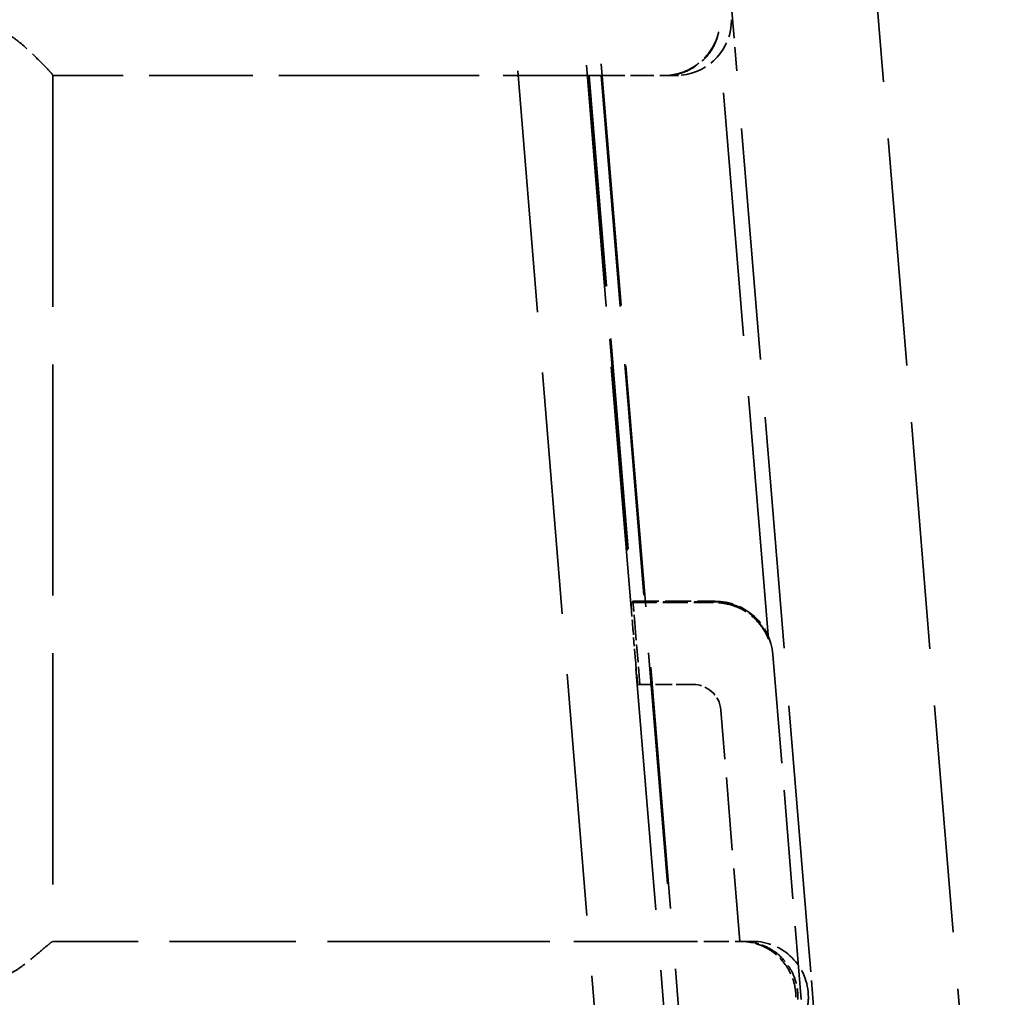
# Model space of a CAD drawing. Units: millimetres. Extents: x 20 to 1062, y 3 to 574.
# Drawn here: x 665 to 701, y 397 to 432 of the extents above; entities that cross this region are included whole.
import ezdxf

# ---------------------------------------------------------------- set-up
doc = ezdxf.new("R2010")
doc.units = ezdxf.units.MM
doc.header["$LTSCALE"] = 2
doc.linetypes.add('DASHED', pattern=[0.2068, 0.1655, -0.0413])
doc.layers.add('Hidden Edges(ISO)', color=7, linetype='DASHED', lineweight=35)

msp = doc.modelspace()

# ---------------------------------------------------------------- linework, layer by layer
at = {"layer": 'Hidden Edges(ISO)', "ltscale": 24.619713}
msp.add_line((691.478, 488.717), (700.629, 377.082), dxfattribs=at)
at = {"layer": 'Hidden Edges(ISO)', "ltscale": 26.199776}
for p, q in [((689.921, 378.611), (681.069, 486.611)), ((690.449, 378.654), (681.596, 486.654)), ((687.459, 378.409), (678.606, 486.409))]:
    msp.add_line(p, q, dxfattribs=at)
at = {"layer": 'Hidden Edges(ISO)', "ltscale": 3.811085}
msp.add_line((690.726, 434.246), (691.053, 430.255), dxfattribs=at)
at = {"layer": 'Hidden Edges(ISO)', "ltscale": 0.095093}
msp.add_line((690.402, 431.632), (690.403, 431.633), dxfattribs=at)
at = {"layer": 'Hidden Edges(ISO)', "ltscale": 26.355654}
msp.add_line((692.184, 409.904), (690.403, 431.632), dxfattribs=at)
at = {"layer": 'Hidden Edges(ISO)', "ltscale": 0.104393}
msp.add_line((666.569, 430.082), (666.569, 430.085), dxfattribs=at)
at = {"layer": 'Hidden Edges(ISO)', "ltscale": 11.244578}
msp.add_line((678.382, 430.082), (666.569, 430.082), dxfattribs=at)
at = {"layer": 'Hidden Edges(ISO)', "ltscale": 25.005491}
msp.add_line((666.569, 430.082), (666.569, 399.082), dxfattribs=at)
at = {"layer": 'Hidden Edges(ISO)', "ltscale": 10.396265}
for p, q in [((678.382, 430.082), (685.382, 430.082)), ((680.912, 399.082), (687.911, 399.082))]:
    msp.add_line(p, q, dxfattribs=at)
at = {"layer": 'Hidden Edges(ISO)', "ltscale": 24.337868}
msp.add_line((685.382, 430.082), (685.734, 430.082), dxfattribs=at)
at = {"layer": 'Hidden Edges(ISO)', "ltscale": 22.893032}
msp.add_line((685.734, 430.082), (687.281, 411.209), dxfattribs=at)
at = {"layer": 'Hidden Edges(ISO)', "ltscale": 0.033239}
msp.add_line((685.734, 430.082), (685.769, 430.082), dxfattribs=at)
at = {"layer": 'Hidden Edges(ISO)', "ltscale": 22.850691}
msp.add_line((685.769, 430.082), (687.313, 411.243), dxfattribs=at)
at = {"layer": 'Hidden Edges(ISO)', "ltscale": 23.695299}
msp.add_line((685.769, 430.082), (686.198, 430.082), dxfattribs=at)
at = {"layer": 'Hidden Edges(ISO)', "ltscale": 25.067669}
msp.add_line((686.198, 430.082), (688.739, 399.082), dxfattribs=at)
at = {"layer": 'Hidden Edges(ISO)', "ltscale": 2.537671}
msp.add_line((686.198, 430.082), (688.864, 430.082), dxfattribs=at)
at = {"layer": 'Hidden Edges(ISO)', "ltscale": 25.075405}
msp.add_line((693.595, 399.246), (691.053, 430.255), dxfattribs=at)
at = {"layer": 'Hidden Edges(ISO)', "ltscale": 1.940426}
msp.add_line((687.281, 411.209), (687.265, 411.191), dxfattribs=at)
at = {"layer": 'Hidden Edges(ISO)', "ltscale": 2.702159}
msp.add_line((687.281, 411.209), (690.12, 411.209), dxfattribs=at)
at = {"layer": 'Hidden Edges(ISO)', "ltscale": 1.92431}
msp.add_line((687.33, 411.261), (687.313, 411.243), dxfattribs=at)
at = {"layer": 'Hidden Edges(ISO)', "ltscale": 2.669653}
msp.add_line((687.313, 411.243), (690.118, 411.243), dxfattribs=at)
at = {"layer": 'Hidden Edges(ISO)', "ltscale": 2.800536}
msp.add_line((687.33, 411.261), (690.272, 411.261), dxfattribs=at)
at = {"layer": 'Hidden Edges(ISO)', "ltscale": 0.924826}
msp.add_line((687.415, 409.252), (687.336, 410.221), dxfattribs=at)
at = {"layer": 'Hidden Edges(ISO)', "ltscale": 1.918433}
msp.add_line((687.582, 408.282), (687.418, 410.291), dxfattribs=at)
at = {"layer": 'Hidden Edges(ISO)', "ltscale": 0.095092}
msp.add_line((692.184, 409.904), (692.184, 409.903), dxfattribs=at)
at = {"layer": 'Hidden Edges(ISO)', "ltscale": 11.793826}
msp.add_line((692.344, 409.352), (693.356, 397.004), dxfattribs=at)
at = {"layer": 'Hidden Edges(ISO)', "ltscale": 8.595777}
msp.add_line((687.582, 408.282), (687.503, 408.282), dxfattribs=at)
at = {"layer": 'Hidden Edges(ISO)', "ltscale": 1.809227}
msp.add_line((689.483, 408.282), (687.582, 408.282), dxfattribs=at)
at = {"layer": 'Hidden Edges(ISO)', "ltscale": 7.909581}
msp.add_line((691.159, 399.082), (690.48, 407.364), dxfattribs=at)
at = {"layer": 'Hidden Edges(ISO)', "ltscale": 0.095614}
msp.add_line((666.567, 399.082), (666.569, 399.082), dxfattribs=at)
at = {"layer": 'Hidden Edges(ISO)', "ltscale": 13.65256}
msp.add_line((680.912, 399.082), (666.569, 399.082), dxfattribs=at)
at = {"layer": 'Hidden Edges(ISO)', "ltscale": 23.30401}
msp.add_line((687.911, 399.082), (688.249, 399.082), dxfattribs=at)
at = {"layer": 'Hidden Edges(ISO)', "ltscale": 27.080341}
msp.add_line((688.249, 399.082), (688.739, 399.082), dxfattribs=at)
at = {"layer": 'Hidden Edges(ISO)', "ltscale": 2.724395}
msp.add_line((688.739, 399.082), (691.601, 399.082), dxfattribs=at)
at = {"layer": 'Hidden Edges(ISO)', "ltscale": 0.01222}
msp.add_line((691.601, 399.082), (691.614, 399.082), dxfattribs=at)
at = {"layer": 'Hidden Edges(ISO)', "ltscale": 3.796699}
msp.add_line((693.595, 399.246), (693.921, 395.27), dxfattribs=at)
at = {"layer": 'Hidden Edges(ISO)', "ltscale": 2.804117}
msp.add_arc((688.864, 432.082), 2, 275.6049, 359.9992, dxfattribs=at)
at = {"layer": 'Hidden Edges(ISO)', "ltscale": 0.128043}
msp.add_arc((688.438, 432.083), 2, 270, 273.8563, dxfattribs=at)
at = {"layer": 'Hidden Edges(ISO)', "ltscale": 0.186175}
msp.add_arc((688.864, 432.083), 2, 270, 275.6057, dxfattribs=at)
at = {"layer": 'Hidden Edges(ISO)', "ltscale": 2.946286}
msp.add_arc((690.272, 409.182), 2.079, 4.6859, 90, dxfattribs=at)
at = {"layer": 'Hidden Edges(ISO)', "ltscale": 1.417272}
msp.add_arc((689.483, 407.282), 1, 4.6859, 90, dxfattribs=at)
at = {"layer": 'Hidden Edges(ISO)', "ltscale": 0.984856}
msp.add_arc((691.245, 397.082), 2, 60.3587, 90, dxfattribs=at)
at = {"layer": 'Hidden Edges(ISO)', "ltscale": 2.990392}
msp.add_arc((691.614, 397.082), 2, 0.0009, 90.0009, dxfattribs=at)
at = {"layer": 'Hidden Edges(ISO)', "ltscale": 0.098353}
msp.add_ellipse((688.47, 432.082), major_axis=(2, 0), ratio=0.999968, start_param=4.712392, end_param=4.764104, dxfattribs=at)
at = {"layer": 'Hidden Edges(ISO)', "ltscale": 1.444337}
msp.add_ellipse((687.344, 410.221), major_axis=(0.08, -0.97), ratio=0.008698, start_param=3.149606, end_param=4.711676, dxfattribs=at)
at = {"layer": 'Hidden Edges(ISO)', "ltscale": 1.461115}
msp.add_ellipse((687.409, 410.291), major_axis=(0.08, -0.97), ratio=0.008698, start_param=1.570083, end_param=3.149606, dxfattribs=at)
at = {"layer": 'Hidden Edges(ISO)', "ltscale": 0.146474}
msp.add_ellipse((690.118, 411.226), major_axis=(1.963, 0), ratio=0.008727, start_param=1.492359, end_param=1.570796, dxfattribs=at)
at = {"layer": 'Hidden Edges(ISO)', "ltscale": 0.144578}
msp.add_ellipse((690.12, 411.226), major_axis=(-1.963, 0), ratio=0.008727, start_param=1.570795, end_param=1.64823, dxfattribs=at)
at = {"layer": 'Hidden Edges(ISO)', "ltscale": 1.453057}
msp.add_ellipse((687.424, 409.252), major_axis=(0.08, -0.97), ratio=0.008698, start_param=4.711676, end_param=6.282472, dxfattribs=at)
at = {"layer": 'Hidden Edges(ISO)', "ltscale": 0.011182}
msp.add_ellipse((691.164, 397.082), major_axis=(-2, 0), ratio=0.999968, start_param=4.189089, end_param=4.195015, dxfattribs=at)
at = {"layer": 'Hidden Edges(ISO)', "ltscale": 3.22133}
msp.add_open_spline([(666.569, 430.085), (666.569, 430.093), (666.556, 430.113), (666.502, 430.178), (666.462, 430.223), (666.31, 430.386), (666.164, 430.535), (665.832, 430.861), (665.62, 431.064), (665.287, 431.34), (665.175, 431.427), (664.999, 431.532), (664.939, 431.564), (664.812, 431.61), (664.745, 431.626), (664.669, 431.626)], degree=3, knots=[-1.0026564, -1.0026564, -1.0026564, -1.0026564, -0.9635056, -0.9635056, -0.9243548, -0.9243548, -0.8460531, -0.8460531, -0.7554641, -0.7554641, -0.7101695, -0.7101695, -0.6875223, -0.6875223, -0.664875, -0.664875, -0.664875, -0.664875], dxfattribs=at)
at = {"layer": 'Hidden Edges(ISO)', "ltscale": 3.244572}
msp.add_open_spline([(690.402, 431.632), (690.402, 431.632), (690.398, 431.618), (690.386, 431.575), (690.378, 431.546), (690.346, 431.444), (690.316, 431.359), (690.191, 431.086), (690.062, 430.882), (689.747, 430.552), (689.55, 430.399), (689.204, 430.23), (689.079, 430.183), (688.827, 430.116), (688.7, 430.095), (688.573, 430.087)], degree=3, knots=[0.7216478, 0.7216478, 0.7216478, 0.7216478, 0.7441808, 0.7441808, 0.7668528, 0.7668528, 0.8121968, 0.8121968, 0.9028849, 0.9028849, 0.9823883, 0.9823883, 1.0221401, 1.0221401, 1.0603295, 1.0603295, 1.0603295, 1.0603295], dxfattribs=at)
at = {"layer": 'Hidden Edges(ISO)', "ltscale": 3.278174}
msp.add_open_spline([(688.574, 430.085), (688.579, 430.085), (688.584, 430.086), (688.721, 430.094), (688.853, 430.115), (689.109, 430.183), (689.232, 430.229), (689.575, 430.397), (689.769, 430.549), (690.08, 430.879), (690.207, 431.084), (690.327, 431.358), (690.355, 431.443), (690.384, 431.545), (690.391, 431.575), (690.401, 431.619), (690.404, 431.633), (690.403, 431.633), (690.403, 431.633), (690.403, 431.633), (690.403, 431.633)], degree=3, knots=[-0.3421287, -0.3421287, -0.3421287, -0.3421287, -0.3405661, -0.3405661, -0.300976, -0.300976, -0.261386, -0.261386, -0.1822059, -0.1822059, -0.091103, -0.091103, -0.0455515, -0.0455515, -0.0227757, -0.0227757, 0, 0, 0, 0.0001391, 0.0001391, 0.0001391, 0.0001391], dxfattribs=at)
at = {"layer": 'Hidden Edges(ISO)', "ltscale": 3.173786}
msp.add_open_spline([(690.272, 411.243), (690.356, 411.243), (690.44, 411.238), (690.656, 411.211), (690.787, 411.181), (691.157, 411.059), (691.375, 410.933), (691.74, 410.641), (691.899, 410.45), (692.063, 410.184), (692.105, 410.1), (692.151, 409.996), (692.163, 409.966), (692.18, 409.919), (692.185, 409.904), (692.184, 409.904), (692.184, 409.904), (692.184, 409.904), (692.184, 409.904)], degree=3, knots=[-0.3326044, -0.3326044, -0.3326044, -0.3326044, -0.307618, -0.307618, -0.267342, -0.267342, -0.1867901, -0.1867901, -0.093395, -0.093395, -0.0466975, -0.0466975, -0.0233488, -0.0233488, 0, 0, 0, 0.0000657, 0.0000657, 0.0000657, 0.0000657], dxfattribs=at)
at = {"layer": 'Hidden Edges(ISO)', "ltscale": 3.130621}
msp.add_open_spline([(692.184, 409.903), (692.183, 409.903), (692.177, 409.918), (692.158, 409.962), (692.145, 409.992), (692.098, 410.092), (692.055, 410.174), (691.889, 410.434), (691.73, 410.62), (691.366, 410.905), (691.15, 411.029), (690.782, 411.149), (690.652, 411.178), (690.438, 411.204), (690.355, 411.209), (690.272, 411.209)], degree=3, knots=[-0.6799496, -0.6799496, -0.6799496, -0.6799496, -0.6570517, -0.6570517, -0.634088, -0.634088, -0.5881606, -0.5881606, -0.496306, -0.496306, -0.4166413, -0.4166413, -0.376809, -0.376809, -0.352088, -0.352088, -0.352088, -0.352088], dxfattribs=at)
at = {"layer": 'Hidden Edges(ISO)', "ltscale": 3.065633}
msp.add_open_spline([(664.669, 397.835), (664.814, 397.835), (664.94, 397.879), (665.182, 397.997), (665.296, 398.072), (665.632, 398.311), (665.841, 398.488), (666.169, 398.765), (666.313, 398.889), (666.464, 399.012), (666.503, 399.043), (666.549, 399.075), (666.562, 399.082), (666.567, 399.082)], degree=3, knots=[-0.6641406, -0.6641406, -0.6641406, -0.6641406, -0.6206386, -0.6206386, -0.5771366, -0.5771366, -0.4901326, -0.4901326, -0.4128187, -0.4128187, -0.3741617, -0.3741617, -0.3455224, -0.3455224, -0.3455224, -0.3455224], dxfattribs=at)
at = {"layer": 'Hidden Edges(ISO)', "ltscale": 1.367001}
msp.add_open_spline([(691.171, 399.082), (691.183, 399.082), (691.204, 399.082), (691.286, 399.08), (691.364, 399.075), (691.535, 399.05), (691.645, 399.027), (691.833, 398.97), (691.931, 398.933), (692.07, 398.866), (692.112, 398.844), (692.153, 398.821)], degree=3, knots=[-1.412992, -1.412992, -1.412992, -1.412992, -1.3909923, -1.3909923, -1.3532881, -1.3532881, -1.3196719, -1.3196719, -1.2898614, -1.2898614, -1.2765544, -1.2765544, -1.2765544, -1.2765544], dxfattribs=at)
at = {"layer": 'Hidden Edges(ISO)', "ltscale": 2.083356}
msp.add_open_spline([(693.168, 397.078), (693.169, 397.133), (693.166, 397.189), (693.149, 397.401), (693.119, 397.544), (693.033, 397.818), (692.975, 397.949), (692.759, 398.325), (692.559, 398.549), (692.261, 398.756), (692.213, 398.786), (692.164, 398.815)], degree=3, knots=[1.0477603, 1.0477603, 1.0477603, 1.0477603, 1.0649433, 1.0649433, 1.1115975, 1.1115975, 1.1582516, 1.1582516, 1.25156, 1.25156, 1.267648, 1.267648, 1.267648, 1.267648], dxfattribs=at)
at = {"layer": 'Hidden Edges(ISO)', "ltscale": 2.166873}
msp.add_open_spline([(692.234, 398.821), (692.288, 398.789), (692.34, 398.756), (692.64, 398.547), (692.838, 398.323), (693.051, 397.948), (693.107, 397.817), (693.192, 397.543), (693.221, 397.4), (693.24, 397.162), (693.242, 397.08), (693.239, 397)], degree=3, knots=[0.1506435, 0.1506435, 0.1506435, 0.1506435, 0.1682525, 0.1682525, 0.2609934, 0.2609934, 0.3073639, 0.3073639, 0.3537343, 0.3537343, 0.3790912, 0.3790912, 0.3790912, 0.3790912], dxfattribs=at)
at = {"layer": 'Hidden Edges(ISO)', "ltscale": 2.691476}
msp.add_open_spline([(693.614, 397.082), (693.614, 396.913), (693.593, 396.765), (693.565, 396.641), (693.537, 396.517), (693.502, 396.415), (693.467, 396.328), (693.396, 396.154), (693.322, 396.034), (693.252, 395.934), (693.184, 395.837), (693.119, 395.762), (693.059, 395.7), (693.001, 395.639), (692.947, 395.59), (692.897, 395.548), (692.861, 395.518), (692.838, 395.497), (692.759, 395.442), (692.723, 395.417), (692.686, 395.393), (692.648, 395.37), (692.639, 395.365), (692.63, 395.36), (692.622, 395.355), (692.573, 395.326), (692.523, 395.3), (692.473, 395.276), (692.468, 395.273), (692.462, 395.271), (692.457, 395.268), (692.395, 395.24), (692.333, 395.214), (692.269, 395.193), (692.263, 395.19), (692.257, 395.188), (692.252, 395.187), (692.208, 395.172), (692.188, 395.165), (692.125, 395.149), (692.085, 395.138), (692.034, 395.126), (691.991, 395.118), (691.967, 395.114), (691.946, 395.11), (691.927, 395.107)], degree=3, knots=[3.141593, 3.141593, 3.141593, 3.141593, 3.245318, 3.245318, 3.245318, 3.34882, 3.34882, 3.34882, 3.554283, 3.554283, 3.554283, 3.756364, 3.756364, 3.756364, 3.9537, 3.9537, 3.9537, 4.093733, 4.093733, 4.093733, 4.158423, 4.158423, 4.158423, 4.173602, 4.173602, 4.173602, 4.257182, 4.257182, 4.257182, 4.266064, 4.266064, 4.266064, 4.369067, 4.369067, 4.369067, 4.379726, 4.379726, 4.379726, 4.469517, 4.469517, 4.469517, 4.525015, 4.525015, 4.525015, 4.555295, 4.555295, 4.555295, 4.555295], dxfattribs=at)

doc.saveas('drawing.dxf')
